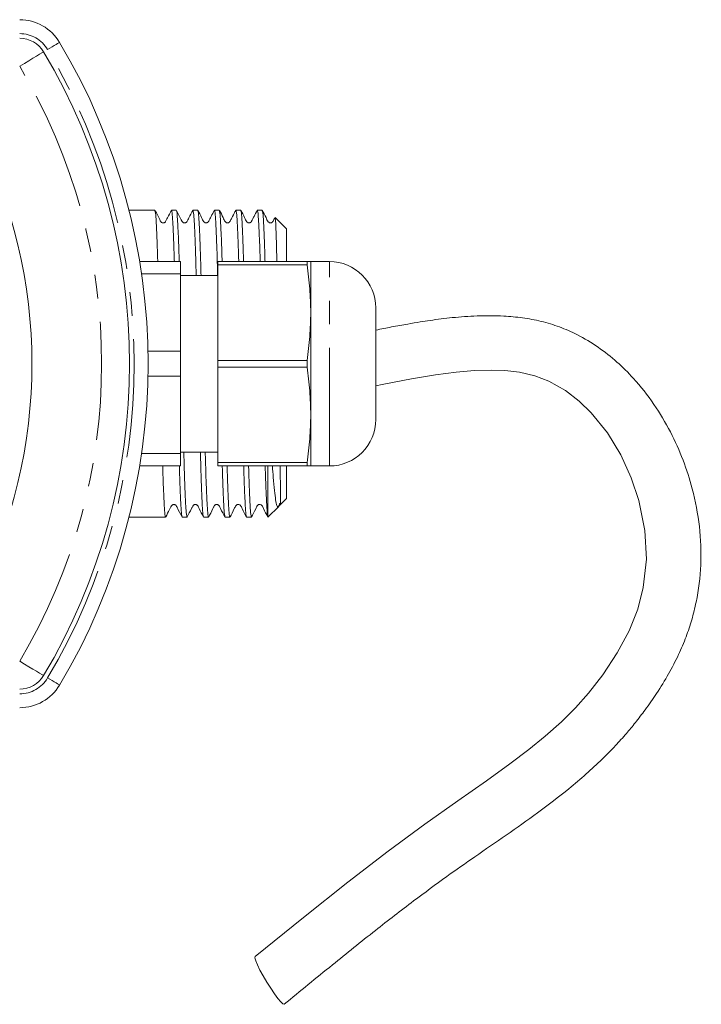
# Model space of a CAD drawing. Units: millimetres. Extents: x 155 to 252, y 84 to 255.
# Drawn here: x 215 to 252, y 84 to 137 of the extents above; entities that cross this region are included whole.
import ezdxf

# ---------------------------------------------------------------- set-up
doc = ezdxf.new("R2010")
doc.units = ezdxf.units.MM
doc.linetypes.add('PHANTOM', pattern=[12.7, 6.35, -1.27, 1.27, -1.27, 1.27, -1.27])

msp = doc.modelspace()

# ---------------------------------------------------------------- linework, layer by layer
at = {"color": 7, "linetype": 'Continuous', "lineweight": 15}
for p, q in [((222.477, 126.992), (221.089, 126.992)), ((223.632, 126.992), (223.371, 126.992)), ((224.786, 126.992), (224.525, 126.992)), ((225.941, 126.992), (225.68, 126.992)), ((227.095, 126.992), (226.834, 126.992)), ((228.25, 126.992), (227.989, 126.992)), ((229.563, 125.992), (228.949, 126.606)), ((229.563, 124.242), (229.563, 125.992)), ((223.863, 124.242), (221.661, 124.242)), ((223.863, 124.242), (223.863, 123.569)), ((225.863, 124.242), (230.662, 124.242)), ((225.863, 124.063), (225.863, 124.242)), ((230.662, 124.063), (225.863, 124.063)), ((225.863, 118.922), (225.863, 124.063)), ((230.662, 124.063), (230.662, 124.242)), ((231.863, 124.242), (230.863, 124.242)), ((230.863, 121.492), (230.863, 124.242)), ((223.863, 123.569), (221.766, 123.569)), ((223.863, 123.569), (223.863, 119.416)), ((225.863, 123.492), (223.863, 123.492)), ((230.863, 115.992), (230.863, 121.492)), ((234.363, 115.742), (234.363, 121.742)), ((223.863, 119.416), (222.106, 119.416)), ((223.863, 119.416), (223.863, 118.069)), ((225.863, 118.922), (230.662, 118.922)), ((225.863, 118.563), (225.863, 118.922)), ((230.662, 118.563), (230.662, 118.922)), ((230.662, 118.563), (225.863, 118.563)), ((225.863, 113.422), (225.863, 118.563)), ((223.863, 118.069), (222.106, 118.069)), ((223.863, 118.069), (223.863, 113.916)), ((230.863, 113.242), (230.863, 115.992)), ((223.863, 113.916), (221.766, 113.916)), ((223.863, 113.992), (225.863, 113.992)), ((223.863, 113.916), (223.863, 113.242)), ((225.863, 113.422), (230.662, 113.422)), ((225.863, 113.242), (225.863, 113.422)), ((230.662, 113.242), (230.662, 113.422)), ((223.863, 113.242), (221.661, 113.242)), ((230.662, 113.242), (225.863, 113.242)), ((228.563, 110.494), (228.563, 113.242)), ((229.563, 111.492), (229.563, 113.242)), ((230.863, 113.242), (231.863, 113.242)), ((229.236, 111.166), (229.563, 111.492)), ((228.569, 110.499), (229.121, 111.05)), ((221.089, 110.492), (223.054, 110.492)), ((223.948, 110.492), (224.209, 110.492)), ((225.103, 110.492), (225.363, 110.492)), ((226.257, 110.492), (226.518, 110.492)), ((227.412, 110.492), (227.673, 110.492)), ((228.563, 110.494), (228.565, 110.503))]:
    msp.add_line(p, q, dxfattribs=at)
at = {"color": 8, "linetype": 'PHANTOM', "lineweight": 0}
msp.add_line((231.863, 113.242), (231.863, 124.242), dxfattribs=at)
at = {"color": 8, "linetype": 'PHANTOM', "lineweight": 0, "flags": 128}
for points in [[(217.353, 136.022), (217.341, 136.015), (217.304, 135.993), (217.245, 135.958), (217.165, 135.91), (217.067, 135.852), (216.956, 135.785), (216.835, 135.713), (216.709, 135.638)], [(215.206, 134.742), (215.457, 134.892), (215.699, 135.036), (215.922, 135.169), (216.117, 135.285), (216.277, 135.381), (216.396, 135.452), (216.47, 135.496), (216.494, 135.51)], [(215.206, 102.742), (215.457, 102.593), (215.699, 102.448), (215.922, 102.316), (216.117, 102.199), (216.277, 102.104), (216.396, 102.033), (216.47, 101.989), (216.494, 101.974)], [(217.353, 101.462), (217.341, 101.47), (217.304, 101.492), (217.245, 101.527), (217.165, 101.575), (217.067, 101.633), (216.956, 101.699), (216.835, 101.771), (216.709, 101.846)]]:
    msp.add_lwpolyline(points, dxfattribs=at)
at = {"color": 7, "linetype": 'Continuous', "lineweight": 15, "flags": 128}
for points in [[(234.363, 117.557), (234.706, 117.629), (236.279, 117.934), (237.58, 118.15), (238.693, 118.294), (239.673, 118.377), (240.562, 118.403), (241.298, 118.378), (242.091, 118.287), (242.915, 118.096), (243.678, 117.799), (244.562, 117.293), (245.3, 116.725), (245.954, 116.092), (246.82, 115.02), (247.543, 113.835), (248.105, 112.61), (248.514, 111.38), (248.837, 109.768), (248.915, 108.227), (248.752, 106.712), (248.452, 105.545), (247.984, 104.373), (247.351, 103.188), (246.579, 102.008), (245.809, 101.016), (245.105, 100.233), (244.349, 99.487), (243.475, 98.711), (242.588, 97.989), (241.573, 97.216), (240.309, 96.304), (238.782, 95.235), (237.002, 93.984), (235.035, 92.537), (232.859, 90.863), (230.472, 88.963), (227.873, 86.855), (227.873, 86.855)], [(227.875, 86.856), (227.862, 86.788), (227.903, 86.638), (227.995, 86.415), (228.131, 86.134), (228.304, 85.816), (228.5, 85.481), (228.707, 85.152), (228.911, 84.852), (229.096, 84.602), (229.252, 84.417), (229.367, 84.312), (229.433, 84.293), (229.436, 84.294)]]:
    msp.add_lwpolyline(points, dxfattribs=at)
at = {"color": 7, "linetype": 'Continuous', "lineweight": 15}
for centre, radius, start, end in [((215.206, 134.742), 2.5, 30.7971, 90), ((215.206, 134.742), 1.5, 30.7971, 90), ((188.363, 118.742), 33.75, 329.2029, 30.7971), ((188.363, 118.742), 32.75, 329.2029, 30.7971), ((188.363, 118.742), 27.5, 332.9643, 27.0357), ((231.863, 121.742), 2.5, 0, 90), ((231.863, 115.742), 2.5, 270, 0), ((215.206, 102.742), 1.5, 270, 329.2029), ((215.206, 102.742), 2.5, 270, 329.2029)]:
    msp.add_arc(centre, radius, start, end, dxfattribs=at)
at = {"color": 8, "linetype": 'PHANTOM', "lineweight": 0}
for centre, radius, start, end in [((215.206, 134.742), 1.75, 30.7971, 90), ((188.363, 118.742), 33, 329.2029, 30.7971), ((188.363, 118.742), 31.25, 329.2029, 30.7971), ((215.206, 102.742), 1.75, 270, 329.2029)]:
    msp.add_arc(centre, radius, start, end, dxfattribs=at)
at = {"color": 7, "linetype": 'Continuous', "lineweight": 15}
for points, knots in [([(223.362, 126.982), (223.295, 126.852), (223.21, 126.685), (223.103, 126.484), (223.064, 126.397), (223.028, 126.353), (222.991, 126.328), (222.946, 126.314), (222.892, 126.315), (222.837, 126.337), (222.795, 126.379), (222.689, 126.607), (222.582, 126.805), (222.484, 126.986)], [0, 0, 0, 0, 0.295784, 0.380357, 0.425949, 0.453536, 0.474452, 0.500546, 0.53121, 0.564597, 0.598004, 0.630513, 1, 1, 1, 1]), ([(222.484, 126.963), (222.494, 126.935), (222.516, 126.874), (222.549, 126.406), (222.585, 125.632), (222.613, 124.886), (222.628, 124.351), (222.631, 124.242)], [0, 0, 0, 0, 0.201417, 0.444408, 0.690348, 0.937244, 1, 1, 1, 1]), ([(223.525, 124.242), (223.522, 124.356), (223.507, 124.895), (223.478, 125.644), (223.442, 126.416), (223.407, 126.9), (223.383, 126.961), (223.371, 126.991)], [0, 0, 0, 0, 0.062969, 0.29887, 0.533858, 0.766028, 1, 1, 1, 1]), ([(224.516, 126.982), (224.448, 126.852), (224.362, 126.687), (224.264, 126.495), (224.227, 126.423), (224.206, 126.382), (224.182, 126.354), (224.148, 126.329), (224.098, 126.313), (224.048, 126.315), (224.008, 126.33), (223.971, 126.354), (223.824, 126.572), (223.727, 126.788), (223.639, 126.986)], [0, 0, 0, 0, 0.2813898, 0.3588048, 0.3961741, 0.4181177, 0.4360417, 0.4597882, 0.4896921, 0.5248428, 0.5437119, 0.5627944, 0.5996249, 1, 1, 1, 1]), ([(223.639, 126.963), (223.649, 126.935), (223.671, 126.874), (223.703, 126.406), (223.74, 125.632), (223.768, 124.886), (223.783, 124.351), (223.786, 124.242)], [0, 0, 0, 0, 0.201219, 0.444271, 0.690271, 0.937229, 1, 1, 1, 1]), ([(224.701, 123.492), (224.691, 123.866), (224.669, 124.674), (224.633, 125.651), (224.597, 126.414), (224.562, 126.901), (224.538, 126.961), (224.525, 126.991)], [0, 0, 0, 0, 0.178562, 0.385362, 0.591361, 0.794891, 1, 1, 1, 1]), ([(225.671, 126.982), (225.616, 126.876), (225.531, 126.715), (225.432, 126.523), (225.381, 126.423), (225.347, 126.361), (225.306, 126.331), (225.265, 126.317), (225.231, 126.313), (225.197, 126.317), (225.156, 126.332), (225.06, 126.413), (224.979, 126.664), (224.865, 126.862), (224.793, 126.986)], [0, 0, 0, 0, 0.217513, 0.332087, 0.390807, 0.421784, 0.457493, 0.476881, 0.496784, 0.516764, 0.536374, 0.572854, 0.731877, 1, 1, 1, 1]), ([(224.793, 126.962), (224.803, 126.935), (224.825, 126.874), (224.858, 126.404), (224.894, 125.639), (224.93, 124.663), (224.952, 123.861), (224.962, 123.492)], [0, 0, 0, 0, 0.1752086, 0.3871679, 0.6016991, 0.8170651, 1, 1, 1, 1]), ([(225.855, 123.492), (225.845, 123.866), (225.823, 124.674), (225.788, 125.651), (225.751, 126.414), (225.716, 126.901), (225.692, 126.961), (225.68, 126.991)], [0, 0, 0, 0, 0.178562, 0.385362, 0.591361, 0.794891, 1, 1, 1, 1]), ([(226.825, 126.982), (226.77, 126.876), (226.686, 126.715), (226.586, 126.523), (226.536, 126.423), (226.502, 126.361), (226.461, 126.331), (226.42, 126.317), (226.386, 126.313), (226.352, 126.317), (226.31, 126.332), (226.214, 126.413), (226.134, 126.664), (226.02, 126.862), (225.948, 126.986)], [0, 0, 0, 0, 0.2173198, 0.3318457, 0.390552, 0.4215253, 0.4572245, 0.4766054, 0.496503, 0.5164765, 0.5360828, 0.5725602, 0.731638, 1, 1, 1, 1]), ([(225.948, 126.962), (225.958, 126.934), (225.98, 126.873), (226.012, 126.406), (226.049, 125.632), (226.077, 124.886), (226.092, 124.351), (226.095, 124.242)], [0, 0, 0, 0, 0.200601, 0.44384, 0.690031, 0.93718, 1, 1, 1, 1]), ([(226.989, 124.242), (226.985, 124.356), (226.97, 124.895), (226.942, 125.644), (226.906, 126.416), (226.871, 126.9), (226.847, 126.961), (226.834, 126.991)], [0, 0, 0, 0, 0.062969, 0.29887, 0.533858, 0.766028, 1, 1, 1, 1]), ([(227.102, 126.962), (227.112, 126.934), (227.135, 126.873), (227.167, 126.406), (227.203, 125.632), (227.232, 124.886), (227.246, 124.351), (227.249, 124.242)], [0, 0, 0, 0, 0.200208, 0.443567, 0.689879, 0.937149, 1, 1, 1, 1]), ([(227.98, 126.982), (227.925, 126.876), (227.84, 126.715), (227.741, 126.523), (227.691, 126.423), (227.656, 126.361), (227.615, 126.331), (227.575, 126.317), (227.54, 126.313), (227.506, 126.317), (227.465, 126.332), (227.369, 126.413), (227.288, 126.664), (227.174, 126.862), (227.103, 126.986)], [0, 0, 0, 0, 0.217118, 0.331592, 0.390284, 0.421252, 0.456943, 0.476319, 0.49621, 0.516179, 0.535781, 0.572255, 0.731391, 1, 1, 1, 1]), ([(228.143, 124.242), (228.14, 124.356), (228.125, 124.895), (228.097, 125.644), (228.06, 126.416), (228.026, 126.9), (228.001, 126.961), (227.989, 126.991)], [0, 0, 0, 0, 0.062969, 0.29887, 0.533858, 0.766028, 1, 1, 1, 1]), ([(228.933, 126.594), (228.916, 126.561), (228.884, 126.5), (228.845, 126.423), (228.811, 126.361), (228.77, 126.331), (228.729, 126.317), (228.695, 126.313), (228.661, 126.317), (228.619, 126.332), (228.523, 126.413), (228.443, 126.664), (228.329, 126.862), (228.257, 126.986)], [0, 0, 0, 0, 0.090851, 0.170631, 0.212729, 0.261243, 0.287579, 0.314617, 0.341762, 0.368407, 0.417993, 0.634443, 1, 1, 1, 1]), ([(228.257, 126.961), (228.267, 126.934), (228.289, 126.873), (228.322, 126.406), (228.358, 125.632), (228.386, 124.886), (228.401, 124.351), (228.404, 124.242)], [0, 0, 0, 0, 0.199795, 0.44328, 0.689719, 0.937117, 1, 1, 1, 1]), ([(228.941, 126.59), (228.943, 126.597), (228.951, 126.636), (228.967, 126.483), (228.987, 126.131), (229.007, 125.538), (229.025, 124.906), (229.036, 124.411), (229.039, 124.242)], [0, 0, 0, 0, 0.050943, 0.257913, 0.470892, 0.677585, 0.890383, 1, 1, 1, 1]), ([(230.662, 124.242), (230.719, 124.242), (230.833, 124.242), (230.853, 124.242), (230.863, 124.242)], [0, 0, 0, 0, 0.499056, 1, 1, 1, 1]), ([(230.863, 121.492), (230.853, 121.921), (230.833, 122.781), (230.719, 123.635), (230.662, 124.063)], [0, 0, 0, 0, 0.498917, 1, 1, 1, 1]), ([(229.436, 84.294), (230.298, 85.002), (231.928, 86.34), (234.245, 88.2), (236.297, 89.787), (238.083, 91.105), (239.752, 92.273), (241.392, 93.398), (243.095, 94.599), (244.531, 95.695), (245.677, 96.664), (246.512, 97.436), (247.228, 98.165), (247.818, 98.824), (248.353, 99.469), (248.901, 100.183), (249.508, 101.053), (250.115, 102.038), (250.646, 103.058), (251.059, 104.032), (251.372, 104.978), (251.691, 106.261), (251.9, 107.941), (251.817, 109.994), (251.461, 111.873), (250.914, 113.573), (250.23, 115.095), (249.351, 116.582), (248.367, 117.835), (247.344, 118.851), (246.338, 119.65), (245.294, 120.281), (244.253, 120.733), (243.268, 121.036), (242.262, 121.223), (241.109, 121.328), (239.845, 121.334), (238.518, 121.234), (237.502, 121.104), (236.706, 120.982), (236.016, 120.867), (235.219, 120.722), (234.646, 120.607), (234.363, 120.551)], [0, 0, 0, 0, 0.05368, 0.101489, 0.143473, 0.17965, 0.209996, 0.243924, 0.278631, 0.31451, 0.335462, 0.355561, 0.373323, 0.388721, 0.401917, 0.417198, 0.436251, 0.458299, 0.479088, 0.497978, 0.515359, 0.53306, 0.569874, 0.60717, 0.644753, 0.673614, 0.703252, 0.733606, 0.764461, 0.785416, 0.806758, 0.828489, 0.844959, 0.861337, 0.877321, 0.892877, 0.915229, 0.935775, 0.954349, 0.962555, 0.97299, 0.98666, 1, 1, 1, 1]), ([(230.662, 118.922), (230.719, 119.348), (230.833, 120.202), (230.853, 121.062), (230.863, 121.492)], [0, 0, 0, 0, 0.4990551, 1, 1, 1, 1]), ([(230.863, 115.992), (230.853, 116.421), (230.833, 117.281), (230.719, 118.135), (230.662, 118.563)], [0, 0, 0, 0, 0.498917, 1, 1, 1, 1]), ([(230.662, 113.422), (230.719, 113.848), (230.833, 114.702), (230.853, 115.562), (230.863, 115.992)], [0, 0, 0, 0, 0.499055, 1, 1, 1, 1]), ([(224.033, 113.992), (224.044, 113.618), (224.066, 112.811), (224.101, 111.834), (224.138, 111.07), (224.172, 110.584), (224.197, 110.524), (224.209, 110.493)], [0, 0, 0, 0, 0.178562, 0.385362, 0.591361, 0.794891, 1, 1, 1, 1]), ([(225.096, 110.522), (225.086, 110.55), (225.063, 110.611), (225.031, 111.08), (224.994, 111.845), (224.959, 112.821), (224.937, 113.624), (224.927, 113.992)], [0, 0, 0, 0, 0.1758427, 0.3876391, 0.6020053, 0.8172058, 1, 1, 1, 1]), ([(225.188, 113.992), (225.198, 113.618), (225.22, 112.811), (225.256, 111.834), (225.292, 111.07), (225.327, 110.584), (225.351, 110.524), (225.363, 110.493)], [0, 0, 0, 0, 0.178562, 0.385362, 0.591361, 0.794891, 1, 1, 1, 1]), ([(222.9, 113.242), (222.903, 113.129), (222.918, 112.589), (222.947, 111.841), (222.983, 111.068), (223.018, 110.584), (223.042, 110.524), (223.054, 110.493)], [0, 0, 0, 0, 0.062969, 0.29887, 0.533858, 0.766028, 1, 1, 1, 1]), ([(223.941, 110.522), (223.931, 110.55), (223.909, 110.611), (223.876, 111.079), (223.84, 111.852), (223.812, 112.599), (223.797, 113.134), (223.794, 113.242)], [0, 0, 0, 0, 0.201573, 0.444517, 0.690408, 0.937257, 1, 1, 1, 1]), ([(226.25, 110.522), (226.24, 110.55), (226.218, 110.611), (226.185, 111.079), (226.149, 111.852), (226.121, 112.599), (226.106, 113.134), (226.103, 113.242)], [0, 0, 0, 0, 0.2018699, 0.4447233, 0.6905234, 0.93728, 1, 1, 1, 1]), ([(226.364, 113.242), (226.367, 113.129), (226.382, 112.589), (226.41, 111.841), (226.447, 111.068), (226.481, 110.584), (226.506, 110.524), (226.518, 110.493)], [0, 0, 0, 0, 0.062969, 0.29887, 0.533858, 0.766028, 1, 1, 1, 1]), ([(227.405, 110.522), (227.395, 110.549), (227.373, 110.611), (227.34, 111.079), (227.303, 111.852), (227.275, 112.599), (227.26, 113.134), (227.257, 113.242)], [0, 0, 0, 0, 0.202029, 0.444834, 0.690585, 0.937292, 1, 1, 1, 1]), ([(227.518, 113.242), (227.522, 113.129), (227.537, 112.589), (227.565, 111.841), (227.601, 111.068), (227.636, 110.584), (227.66, 110.524), (227.673, 110.493)], [0, 0, 0, 0, 0.062969, 0.29887, 0.533858, 0.766028, 1, 1, 1, 1]), ([(228.559, 110.51), (228.548, 110.548), (228.526, 110.626), (228.493, 111.109), (228.457, 111.876), (228.43, 112.609), (228.415, 113.134), (228.412, 113.242)], [0, 0, 0, 0, 0.218957, 0.456084, 0.696285, 0.937293, 1, 1, 1, 1]), ([(229.114, 111.057), (229.16, 111.097), (229.354, 111.271), (229.206, 111.152), (229.223, 111.204), (229.222, 111.234), (229.2, 111.229), (229.199, 111.229), (229.198, 111.228), (229.196, 111.227), (229.196, 111.227), (229.195, 111.226), (229.194, 111.225), (229.193, 111.224), (229.192, 111.223), (229.188, 111.217), (229.181, 111.203), (229.165, 111.16), (229.142, 111.078), (229.095, 111.006), (229.036, 111.087), (228.974, 111.391), (228.911, 111.908), (228.853, 112.522), (228.817, 113.034), (228.803, 113.242)], [0, 0, 0, 0, 0.018587, 0.079095, 0.114474, 0.149888, 0.150537, 0.150988, 0.151404, 0.151632, 0.151784, 0.151894, 0.152004, 0.152128, 0.152337, 0.152969, 0.155847, 0.167265, 0.212884, 0.321543, 0.463708, 0.609985, 0.752827, 0.899592, 1, 1, 1, 1]), ([(229.216, 113.242), (229.217, 113.157), (229.223, 112.765), (229.229, 112.312), (229.235, 111.878), (229.238, 111.619), (229.239, 111.44), (229.24, 111.314), (229.24, 111.229), (229.239, 111.177), (229.236, 111.17), (229.235, 111.166)], [0, 0, 0, 0, 0.061871, 0.28394, 0.427194, 0.543482, 0.644589, 0.737935, 0.828333, 0.917449, 1, 1, 1, 1]), ([(230.863, 113.242), (230.853, 113.242), (230.833, 113.242), (230.719, 113.242), (230.662, 113.242)], [0, 0, 0, 0, 0.498917, 1, 1, 1, 1]), ([(223.063, 110.502), (223.129, 110.631), (223.215, 110.799), (223.323, 111.005), (223.359, 111.083), (223.384, 111.12), (223.412, 111.144), (223.443, 111.161), (223.485, 111.172), (223.534, 111.169), (223.584, 111.149), (223.637, 111.1), (223.736, 110.865), (223.847, 110.667), (223.941, 110.498)], [0, 0, 0, 0, 0.311003, 0.402913, 0.43414, 0.458945, 0.474288, 0.493756, 0.51745, 0.544799, 0.574373, 0.604121, 0.663176, 1, 1, 1, 1]), ([(224.218, 110.502), (224.293, 110.642), (224.387, 110.816), (224.493, 111.054), (224.54, 111.125), (224.573, 111.15), (224.607, 111.166), (224.649, 111.173), (224.695, 111.167), (224.739, 111.148), (224.809, 111.081), (224.9, 110.842), (225.013, 110.644), (225.096, 110.498)], [0, 0, 0, 0, 0.359757, 0.447958, 0.476541, 0.493749, 0.514029, 0.537165, 0.562436, 0.588639, 0.614348, 0.71806, 1, 1, 1, 1]), ([(225.372, 110.502), (225.442, 110.639), (225.522, 110.796), (225.633, 111.016), (225.66, 111.071), (225.68, 111.107), (225.698, 111.128), (225.724, 111.149), (225.758, 111.165), (225.8, 111.173), (225.847, 111.168), (225.892, 111.149), (225.963, 111.082), (226.054, 110.842), (226.167, 110.643), (226.25, 110.498)], [0, 0, 0, 0, 0.369009, 0.419736, 0.455931, 0.470025, 0.484331, 0.501414, 0.521498, 0.544402, 0.569427, 0.595373, 0.620809, 0.722761, 1, 1, 1, 1]), ([(226.527, 110.502), (226.595, 110.635), (226.671, 110.787), (226.784, 111.014), (226.812, 111.07), (226.832, 111.106), (226.85, 111.127), (226.875, 111.148), (226.909, 111.165), (226.952, 111.174), (226.999, 111.169), (227.045, 111.15), (227.117, 111.084), (227.209, 110.842), (227.322, 110.643), (227.405, 110.498)], [0, 0, 0, 0, 0.378083, 0.42813, 0.463385, 0.477368, 0.4919, 0.509034, 0.529044, 0.551795, 0.576627, 0.602355, 0.627547, 0.727795, 1, 1, 1, 1]), ([(227.681, 110.502), (227.746, 110.631), (227.82, 110.776), (227.932, 111.004), (227.956, 111.051), (227.971, 111.079), (227.984, 111.104), (228.001, 111.125), (228.026, 111.147), (228.061, 111.165), (228.103, 111.174), (228.151, 111.17), (228.197, 111.152), (228.27, 111.086), (228.363, 110.842), (228.476, 110.643), (228.559, 110.498)], [0, 0, 0, 0, 0.386611, 0.435862, 0.454673, 0.470429, 0.484491, 0.499454, 0.516793, 0.536833, 0.5595, 0.584177, 0.609707, 0.634674, 0.733237, 1, 1, 1, 1]), ([(229.101, 111.036), (229.113, 111.06), (229.134, 111.102), (229.164, 111.135), (229.201, 111.157), (229.223, 111.167), (229.236, 111.168), (229.237, 111.168)], [0, 0, 0, 0, 0.37613, 0.674498, 0.827539, 0.993922, 1, 1, 1, 1])]:
    msp.add_open_spline(points, degree=3, knots=knots, dxfattribs=at)

doc.saveas('drawing.dxf')
